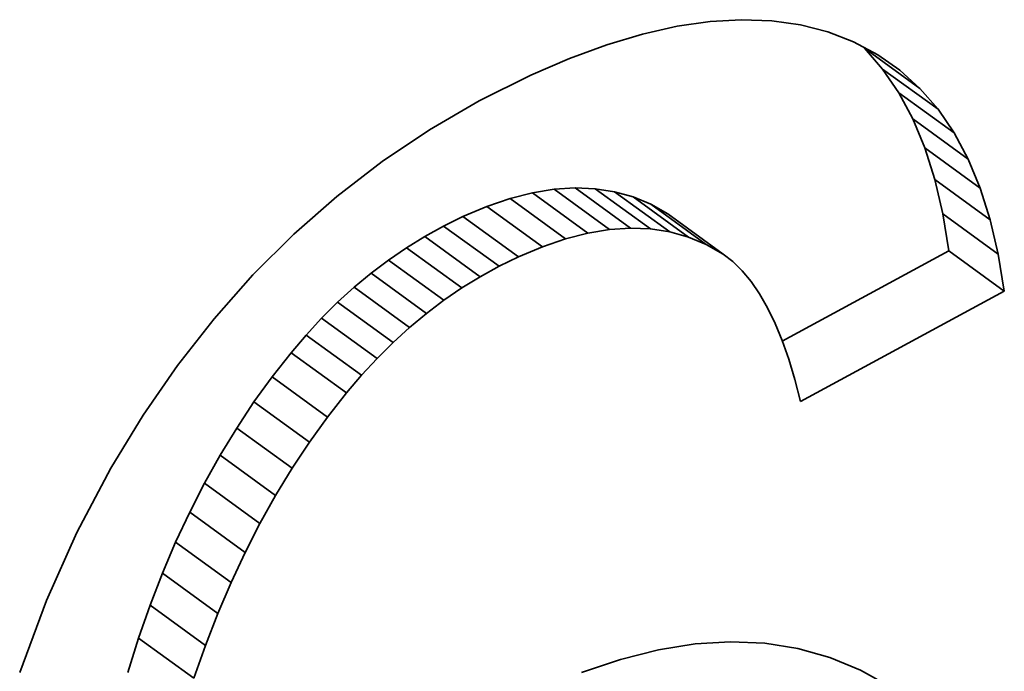
# Model space of a CAD drawing. Extents: x 8 to 406, y 8 to 280.
# Drawn here: x 342 to 344, y 152 to 153 of the extents above; entities that cross this region are included whole.
import ezdxf

# ---------------------------------------------------------------- set-up
doc = ezdxf.new("R2010")
doc.units = 0

msp = doc.modelspace()

# ---------------------------------------------------------------- linework, layer by layer
at = {"color": 7, "lineweight": 35, "ltscale": 0.001488}
msp.add_line((343.0176, 153.1188), (343.0757, 153.1319), dxfattribs=at)
at = {"color": 7, "lineweight": 35, "ltscale": 0.001406}
msp.add_line((343.0757, 153.1319), (343.1313, 153.14), dxfattribs=at)
at = {"color": 7, "lineweight": 35, "ltscale": 0.001334}
msp.add_line((343.1313, 153.14), (343.1846, 153.1431), dxfattribs=at)
at = {"color": 7, "lineweight": 35, "ltscale": 0.001272}
msp.add_line((343.1846, 153.1431), (343.2354, 153.1412), dxfattribs=at)
at = {"color": 7, "lineweight": 35, "ltscale": 0.001222}
msp.add_line((343.2354, 153.1412), (343.2838, 153.1343), dxfattribs=at)
at = {"color": 7, "lineweight": 35, "ltscale": 0.001189}
msp.add_line((343.2838, 153.1343), (343.3299, 153.1224), dxfattribs=at)
at = {"color": 7, "lineweight": 35, "ltscale": 0.001577}
msp.add_line((342.9572, 153.1007), (343.0176, 153.1188), dxfattribs=at)
at = {"color": 7, "lineweight": 35, "ltscale": 0.001169}
msp.add_line((343.3299, 153.1224), (343.3735, 153.1056), dxfattribs=at)
at = {"color": 7, "lineweight": 35, "ltscale": 0.001674}
msp.add_line((342.8944, 153.0776), (342.9572, 153.1007), dxfattribs=at)
at = {"color": 7, "lineweight": 35, "ltscale": 0.001153}
msp.add_line((343.3735, 153.1056), (343.4142, 153.0839), dxfattribs=at)
at = {"color": 7, "lineweight": 35, "ltscale": 0.001165}
for p, q in [((343.392, 153.0948), (343.4225, 153.0596)), ((343.4855, 153.0271), (343.516, 152.9919))]:
    msp.add_line(p, q, dxfattribs=at)
at = {"color": 7, "lineweight": 35, "ltscale": 0.002886}
for p, q in [((343.4855, 153.0271), (343.392, 153.0948)), ((343.516, 152.9919), (343.4225, 153.0596)), ((343.5669, 152.9078), (343.4734, 152.9756)), ((343.5872, 152.859), (343.4937, 152.9268)), ((343.6041, 152.8057), (343.5107, 152.8734)), ((342.9253, 152.7832), (342.8318, 152.851)), ((343.0636, 152.7851), (342.9701, 152.8529)), ((343.1248, 152.7639), (343.0314, 152.8317)), ((342.8484, 152.7602), (342.7549, 152.8279)), ((343.1535, 152.7478), (343.0601, 152.8156)), ((342.8079, 152.7431), (342.7144, 152.8109)), ((342.7435, 152.7096), (342.65, 152.7774)), ((342.6823, 152.6699), (342.5888, 152.7376)), ((342.5433, 152.5434), (342.4498, 152.6112)), ((342.486, 152.4727), (342.3925, 152.5405)), ((342.4554, 152.4304), (342.3619, 152.4982)), ((342.3984, 152.3407), (342.3049, 152.4085)), ((342.3469, 152.2445), (342.2534, 152.3123)), ((342.3232, 152.1939), (342.2297, 152.2616)), ((342.3009, 152.1416), (342.2075, 152.2094)), ((342.28, 152.0877), (342.1866, 152.1555))]:
    msp.add_line(p, q, dxfattribs=at)
at = {"color": 7, "lineweight": 35, "ltscale": 0.001139}
msp.add_line((343.4142, 153.0839), (343.4515, 153.0578), dxfattribs=at)
at = {"color": 7, "lineweight": 35, "ltscale": 0.001776}
msp.add_line((342.8291, 153.0495), (342.8944, 153.0776), dxfattribs=at)
at = {"color": 7, "lineweight": 35, "ltscale": 0.002438}
msp.add_line((342.7419, 153.006), (342.8291, 153.0495), dxfattribs=at)
at = {"color": 7, "lineweight": 35, "ltscale": 0.001203}
msp.add_line((343.4225, 153.0596), (343.4496, 153.0199), dxfattribs=at)
at = {"color": 7, "lineweight": 35, "ltscale": 0.001144}
msp.add_line((343.4515, 153.0578), (343.4855, 153.0271), dxfattribs=at)
at = {"color": 7, "lineweight": 35, "ltscale": 0.001256}
for p, q in [((343.4496, 153.0199), (343.4734, 152.9756)), ((343.5432, 152.9521), (343.5669, 152.9078))]:
    msp.add_line(p, q, dxfattribs=at)
at = {"color": 7, "lineweight": 35, "ltscale": 0.002887}
for p, q in [((343.5432, 152.9521), (343.4496, 153.0199)), ((342.9619, 152.7892), (342.8683, 152.857)), ((342.9971, 152.7915), (342.9036, 152.8593)), ((343.031, 152.7902), (342.9375, 152.8579)), ((342.8875, 152.7735), (342.794, 152.8413)), ((343.0949, 152.7764), (343.0014, 152.8441)), ((343.6177, 152.7478), (343.5242, 152.8155)), ((342.7753, 152.7271), (342.6818, 152.7949)), ((342.7125, 152.6905), (342.619, 152.7583)), ((343.6278, 152.6854), (343.5343, 152.7531)), ((342.6529, 152.6477), (342.5594, 152.7155)), ((342.6243, 152.6239), (342.5308, 152.6917)), ((342.5965, 152.5987), (342.503, 152.6664)), ((342.5695, 152.5718), (342.476, 152.6396)), ((342.5179, 152.5135), (342.4244, 152.5812)), ((342.4262, 152.3864), (342.3327, 152.4542)), ((342.3719, 152.2934), (342.2784, 152.3612)), ((342.2605, 152.0322), (342.167, 152.0999))]:
    msp.add_line(p, q, dxfattribs=at)
at = {"color": 7, "lineweight": 35, "ltscale": 0.002418}
msp.add_line((342.6582, 152.9574), (342.7419, 153.006), dxfattribs=at)
at = {"color": 7, "lineweight": 35, "ltscale": 0.001204}
msp.add_line((343.516, 152.9919), (343.5432, 152.9521), dxfattribs=at)
at = {"color": 7, "lineweight": 35, "ltscale": 0.001322}
for p, q in [((343.4734, 152.9756), (343.4937, 152.9268)), ((343.5669, 152.9078), (343.5872, 152.859))]:
    msp.add_line(p, q, dxfattribs=at)
at = {"color": 7, "lineweight": 35, "ltscale": 0.002408}
msp.add_line((342.5782, 152.9038), (342.6582, 152.9574), dxfattribs=at)
at = {"color": 7, "lineweight": 35, "ltscale": 0.0014}
msp.add_line((343.4937, 152.9268), (343.5107, 152.8734), dxfattribs=at)
at = {"color": 7, "lineweight": 35, "ltscale": 0.002407}
msp.add_line((342.5019, 152.8451), (342.5782, 152.9038), dxfattribs=at)
at = {"color": 7, "lineweight": 35, "ltscale": 0.001486}
for p, q in [((343.5107, 152.8734), (343.5242, 152.8155)), ((343.6041, 152.8057), (343.6177, 152.7478))]:
    msp.add_line(p, q, dxfattribs=at)
at = {"color": 7, "lineweight": 35, "ltscale": 0.00097647}
msp.add_line((342.8318, 152.851), (342.794, 152.8413), dxfattribs=at)
at = {"color": 7, "lineweight": 35, "ltscale": 0.000924771}
msp.add_line((342.8683, 152.857), (342.8318, 152.851), dxfattribs=at)
at = {"color": 7, "lineweight": 35, "ltscale": 0.000882339}
for p, q in [((342.9036, 152.8593), (342.8683, 152.857)), ((342.9971, 152.7915), (342.9619, 152.7892))]:
    msp.add_line(p, q, dxfattribs=at)
at = {"color": 7, "lineweight": 35, "ltscale": 0.000848336}
msp.add_line((342.9375, 152.8579), (342.9036, 152.8593), dxfattribs=at)
at = {"color": 7, "lineweight": 35, "ltscale": 0.000825299}
msp.add_line((342.9701, 152.8529), (342.9375, 152.8579), dxfattribs=at)
at = {"color": 7, "lineweight": 35, "ltscale": 0.000812089}
msp.add_line((343.0014, 152.8441), (342.9701, 152.8529), dxfattribs=at)
at = {"color": 7, "lineweight": 35, "ltscale": 0.001399}
msp.add_line((343.5872, 152.859), (343.6041, 152.8057), dxfattribs=at)
at = {"color": 7, "lineweight": 35, "ltscale": 0.002417}
msp.add_line((342.4292, 152.7813), (342.5019, 152.8451), dxfattribs=at)
at = {"color": 7, "lineweight": 35, "ltscale": 0.001034}
for p, q in [((342.794, 152.8413), (342.7549, 152.8279)), ((342.8875, 152.7735), (342.8484, 152.7602))]:
    msp.add_line(p, q, dxfattribs=at)
at = {"color": 7, "lineweight": 35, "ltscale": 0.000811857}
msp.add_line((343.0314, 152.8317), (343.0014, 152.8441), dxfattribs=at)
at = {"color": 7, "lineweight": 35, "ltscale": 0.000822742}
for p, q in [((343.0601, 152.8156), (343.0314, 152.8317)), ((343.1535, 152.7478), (343.1248, 152.7639))]:
    msp.add_line(p, q, dxfattribs=at)
at = {"color": 7, "lineweight": 35, "ltscale": 0.001097}
for p, q in [((342.7549, 152.8279), (342.7144, 152.8109)), ((342.8484, 152.7602), (342.8079, 152.7431))]:
    msp.add_line(p, q, dxfattribs=at)
at = {"color": 7, "lineweight": 35, "ltscale": 0.00158}
msp.add_line((343.5242, 152.8155), (343.5343, 152.7531), dxfattribs=at)
at = {"color": 7, "lineweight": 35, "ltscale": 0.000908812}
msp.add_line((342.7144, 152.8109), (342.6818, 152.7949), dxfattribs=at)
at = {"color": 7, "lineweight": 35, "ltscale": 0.002437}
msp.add_line((342.3601, 152.7125), (342.4292, 152.7813), dxfattribs=at)
at = {"color": 7, "lineweight": 35, "ltscale": 0.000907806}
msp.add_line((342.6818, 152.7949), (342.65, 152.7774), dxfattribs=at)
at = {"color": 7, "lineweight": 35, "ltscale": 0.000975825}
msp.add_line((342.9253, 152.7832), (342.8875, 152.7735), dxfattribs=at)
at = {"color": 7, "lineweight": 35, "ltscale": 0.000925462}
msp.add_line((342.9619, 152.7892), (342.9253, 152.7832), dxfattribs=at)
at = {"color": 7, "lineweight": 35, "ltscale": 0.000848321}
msp.add_line((343.031, 152.7902), (342.9971, 152.7915), dxfattribs=at)
at = {"color": 7, "lineweight": 35, "ltscale": 0.000824603}
msp.add_line((343.0636, 152.7851), (343.031, 152.7902), dxfattribs=at)
at = {"color": 7, "lineweight": 35, "ltscale": 0.000812824}
msp.add_line((343.0949, 152.7764), (343.0636, 152.7851), dxfattribs=at)
at = {"color": 7, "lineweight": 35, "ltscale": 0.000910919}
msp.add_line((342.65, 152.7774), (342.619, 152.7583), dxfattribs=at)
at = {"color": 7, "lineweight": 35, "ltscale": 0.000811152}
msp.add_line((343.1248, 152.7639), (343.0949, 152.7764), dxfattribs=at)
at = {"color": 7, "lineweight": 35, "ltscale": 0.000913967}
msp.add_line((342.619, 152.7583), (342.5888, 152.7376), dxfattribs=at)
at = {"color": 7, "lineweight": 35, "ltscale": 0.000522533}
msp.add_line((343.17, 152.735), (343.1535, 152.7478), dxfattribs=at)
at = {"color": 7, "lineweight": 35, "ltscale": 0.00799}
msp.add_line((343.5343, 152.7531), (343.2533, 152.6009), dxfattribs=at)
at = {"color": 7, "lineweight": 35, "ltscale": 0.001581}
msp.add_line((343.6177, 152.7478), (343.6278, 152.6854), dxfattribs=at)
at = {"color": 7, "lineweight": 35, "ltscale": 0.000921176}
msp.add_line((342.5888, 152.7376), (342.5594, 152.7155), dxfattribs=at)
at = {"color": 7, "lineweight": 35, "ltscale": 0.000908127}
msp.add_line((342.8079, 152.7431), (342.7753, 152.7271), dxfattribs=at)
at = {"color": 7, "lineweight": 35, "ltscale": 0.000551909}
msp.add_line((343.1858, 152.7195), (343.17, 152.735), dxfattribs=at)
at = {"color": 7, "lineweight": 35, "ltscale": 0.000929175}
msp.add_line((342.5594, 152.7155), (342.5308, 152.6917), dxfattribs=at)
at = {"color": 7, "lineweight": 35, "ltscale": 0.000908475}
msp.add_line((342.7753, 152.7271), (342.7435, 152.7096), dxfattribs=at)
at = {"color": 7, "lineweight": 35, "ltscale": 0.00058885}
msp.add_line((343.2008, 152.7013), (343.1858, 152.7195), dxfattribs=at)
at = {"color": 7, "lineweight": 35, "ltscale": 0.002466}
msp.add_line((342.2947, 152.6386), (342.3601, 152.7125), dxfattribs=at)
at = {"color": 7, "lineweight": 35, "ltscale": 0.000910069}
msp.add_line((342.7435, 152.7096), (342.7125, 152.6905), dxfattribs=at)
at = {"color": 7, "lineweight": 35, "ltscale": 0.00063039}
msp.add_line((343.215, 152.6805), (343.2008, 152.7013), dxfattribs=at)
at = {"color": 7, "lineweight": 35, "ltscale": 0.00093948}
for p, q in [((342.5308, 152.6917), (342.503, 152.6664)), ((342.6243, 152.6239), (342.5965, 152.5987))]:
    msp.add_line(p, q, dxfattribs=at)
at = {"color": 7, "lineweight": 35, "ltscale": 0.000914597}
msp.add_line((342.7125, 152.6905), (342.6823, 152.6699), dxfattribs=at)
at = {"color": 7, "lineweight": 35, "ltscale": 0.000677274}
msp.add_line((343.2284, 152.657), (343.215, 152.6805), dxfattribs=at)
at = {"color": 7, "lineweight": 35, "ltscale": 0.009774}
msp.add_line((343.6278, 152.6854), (343.2841, 152.4991), dxfattribs=at)
at = {"color": 7, "lineweight": 35, "ltscale": 0.000951645}
for p, q in [((342.503, 152.6664), (342.476, 152.6396)), ((342.5965, 152.5987), (342.5695, 152.5718))]:
    msp.add_line(p, q, dxfattribs=at)
at = {"color": 7, "lineweight": 35, "ltscale": 0.000920567}
msp.add_line((342.6823, 152.6699), (342.6529, 152.6477), dxfattribs=at)
at = {"color": 7, "lineweight": 35, "ltscale": 0.000929419}
msp.add_line((342.6529, 152.6477), (342.6243, 152.6239), dxfattribs=at)
at = {"color": 7, "lineweight": 35, "ltscale": 0.000727829}
msp.add_line((343.2411, 152.6308), (343.2284, 152.657), dxfattribs=at)
at = {"color": 7, "lineweight": 35, "ltscale": 0.002505}
msp.add_line((342.233, 152.5597), (342.2947, 152.6386), dxfattribs=at)
at = {"color": 7, "lineweight": 35, "ltscale": 0.000965135}
msp.add_line((342.476, 152.6396), (342.4498, 152.6112), dxfattribs=at)
at = {"color": 7, "lineweight": 35, "ltscale": 0.000780731}
msp.add_line((343.253, 152.6019), (343.2411, 152.6308), dxfattribs=at)
at = {"color": 7, "lineweight": 35, "ltscale": 0.000981956}
msp.add_line((342.4498, 152.6112), (342.4244, 152.5812), dxfattribs=at)
at = {"color": 7, "lineweight": 35, "ltscale": 0.000836947}
msp.add_line((343.2641, 152.5703), (343.253, 152.6019), dxfattribs=at)
at = {"color": 7, "lineweight": 35, "ltscale": 0.001293}
msp.add_line((342.4244, 152.5812), (342.3925, 152.5405), dxfattribs=at)
at = {"color": 7, "lineweight": 35, "ltscale": 0.000965652}
msp.add_line((342.5695, 152.5718), (342.5433, 152.5434), dxfattribs=at)
at = {"color": 7, "lineweight": 35, "ltscale": 0.000894458}
msp.add_line((343.2745, 152.5361), (343.2641, 152.5703), dxfattribs=at)
at = {"color": 7, "lineweight": 35, "ltscale": 0.002553}
msp.add_line((342.1749, 152.4757), (342.233, 152.5597), dxfattribs=at)
at = {"color": 7, "lineweight": 35, "ltscale": 0.001306}
for p, q in [((342.3925, 152.5405), (342.3619, 152.4982)), ((342.486, 152.4727), (342.4554, 152.4304))]:
    msp.add_line(p, q, dxfattribs=at)
at = {"color": 7, "lineweight": 35, "ltscale": 0.000981172}
msp.add_line((342.5433, 152.5434), (342.5179, 152.5135), dxfattribs=at)
at = {"color": 7, "lineweight": 35, "ltscale": 0.000953365}
msp.add_line((343.2841, 152.4991), (343.2745, 152.5361), dxfattribs=at)
at = {"color": 7, "lineweight": 35, "ltscale": 0.00132}
for p, q in [((342.3619, 152.4982), (342.3327, 152.4542)), ((342.4554, 152.4304), (342.4262, 152.3864))]:
    msp.add_line(p, q, dxfattribs=at)
at = {"color": 7, "lineweight": 35, "ltscale": 0.001294}
msp.add_line((342.5179, 152.5135), (342.486, 152.4727), dxfattribs=at)
at = {"color": 7, "lineweight": 35, "ltscale": 0.002609}
msp.add_line((342.1205, 152.3867), (342.1749, 152.4757), dxfattribs=at)
at = {"color": 7, "lineweight": 35, "ltscale": 0.001337}
for p, q in [((342.3327, 152.4542), (342.3049, 152.4085)), ((342.4262, 152.3864), (342.3984, 152.3407))]:
    msp.add_line(p, q, dxfattribs=at)
at = {"color": 7, "lineweight": 35, "ltscale": 0.001355}
for p, q in [((342.3049, 152.4085), (342.2784, 152.3612)), ((342.3984, 152.3407), (342.3719, 152.2934))]:
    msp.add_line(p, q, dxfattribs=at)
at = {"color": 7, "lineweight": 35, "ltscale": 0.003065}
msp.add_line((342.0631, 152.2783), (342.1205, 152.3867), dxfattribs=at)
at = {"color": 7, "lineweight": 35, "ltscale": 0.001374}
msp.add_line((342.2784, 152.3612), (342.2534, 152.3123), dxfattribs=at)
at = {"color": 7, "lineweight": 35, "ltscale": 0.001397}
for p, q in [((342.2534, 152.3123), (342.2297, 152.2616)), ((342.3469, 152.2445), (342.3232, 152.1939))]:
    msp.add_line(p, q, dxfattribs=at)
at = {"color": 7, "lineweight": 35, "ltscale": 0.001375}
msp.add_line((342.3719, 152.2934), (342.3469, 152.2445), dxfattribs=at)
at = {"color": 7, "lineweight": 35, "ltscale": 0.003146}
msp.add_line((342.0119, 152.1634), (342.0631, 152.2783), dxfattribs=at)
at = {"color": 7, "lineweight": 35, "ltscale": 0.00142}
for p, q in [((342.2297, 152.2616), (342.2075, 152.2094)), ((342.3232, 152.1939), (342.3009, 152.1416))]:
    msp.add_line(p, q, dxfattribs=at)
at = {"color": 7, "lineweight": 35, "ltscale": 0.001445}
for p, q in [((342.2075, 152.2094), (342.1866, 152.1555)), ((342.3009, 152.1416), (342.28, 152.0877))]:
    msp.add_line(p, q, dxfattribs=at)
at = {"color": 7, "lineweight": 35, "ltscale": 0.00324}
msp.add_line((341.9666, 152.0419), (342.0119, 152.1634), dxfattribs=at)
at = {"color": 7, "lineweight": 35, "ltscale": 0.001472}
for p, q in [((342.1866, 152.1555), (342.167, 152.0999)), ((342.28, 152.0877), (342.2605, 152.0322))]:
    msp.add_line(p, q, dxfattribs=at)
at = {"color": 7, "lineweight": 35, "ltscale": 0.001517}
msp.add_line((342.167, 152.0999), (342.1491, 152.042), dxfattribs=at)
at = {"color": 7, "lineweight": 35, "ltscale": 0.001568}
msp.add_line((343.0443, 152.0803), (343.1062, 152.0902), dxfattribs=at)
at = {"color": 7, "lineweight": 35, "ltscale": 0.0015}
msp.add_line((343.1062, 152.0902), (343.1661, 152.0938), dxfattribs=at)
at = {"color": 7, "lineweight": 35, "ltscale": 0.001447}
msp.add_line((343.1661, 152.0938), (343.2239, 152.0912), dxfattribs=at)
at = {"color": 7, "lineweight": 35, "ltscale": 0.001411}
msp.add_line((343.2239, 152.0912), (343.2797, 152.0824), dxfattribs=at)
at = {"color": 7, "lineweight": 35, "ltscale": 0.001395}
msp.add_line((343.2797, 152.0824), (343.3334, 152.0672), dxfattribs=at)
at = {"color": 7, "lineweight": 35, "ltscale": 0.00165}
msp.add_line((342.9803, 152.0641), (343.0443, 152.0803), dxfattribs=at)
at = {"color": 7, "lineweight": 35, "ltscale": 0.001398}
msp.add_line((343.3334, 152.0672), (343.3851, 152.0459), dxfattribs=at)
at = {"color": 7, "lineweight": 35, "ltscale": 0.001744}
msp.add_line((342.9142, 152.0417), (342.9803, 152.0641), dxfattribs=at)
at = {"color": 7, "lineweight": 35, "ltscale": 0.001419}
msp.add_line((343.3851, 152.0459), (343.4347, 152.0182), dxfattribs=at)

doc.saveas('drawing.dxf')
